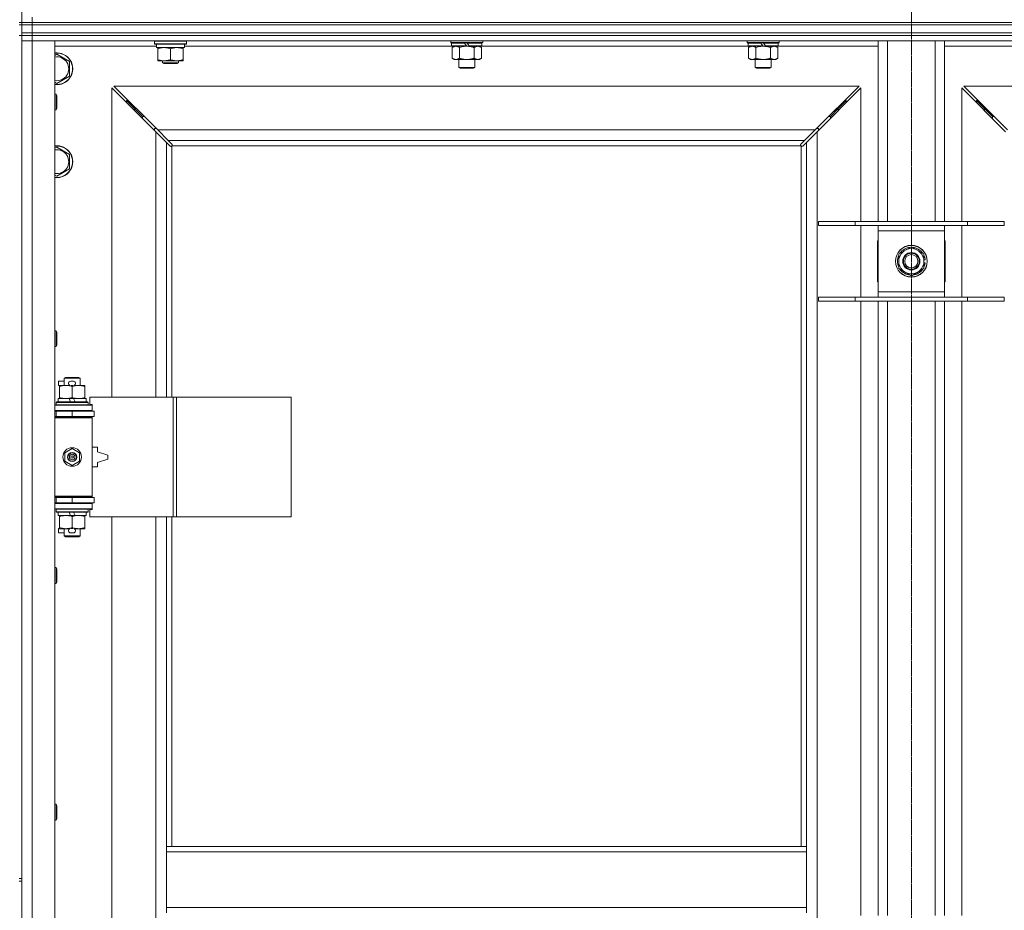
# Model space of a CAD drawing. Units: millimetres. Extents: x 0 to 30568, y -7 to 21000.
# Drawn here: x 7916 to 8658, y 15835 to 16506 of the extents above; entities that cross this region are included whole.
import ezdxf

# ---------------------------------------------------------------- set-up
doc = ezdxf.new("R2010")
doc.units = ezdxf.units.MM
doc.linetypes.add('K5LT_AXLED', pattern=[12, 7.5, -1.5, 1.5, -1.5])
doc.linetypes.add('K5LT_THIN', pattern=[0])
for name, color, linetype, true_color in [('OSI', 2, 'Continuous', 0xffff00), ('R', 1, 'Continuous', 0xff0000), ('WELDING', 7, 'Continuous', 0xffffff)]:
    doc.layers.add(name, color=color, linetype=linetype, true_color=true_color)

msp = doc.modelspace()

# ---------------------------------------------------------------- linework, layer by layer
at = {"layer": 'OSI', "color": 30, "linetype": 'K5LT_AXLED', "lineweight": 18, "true_color": 0xff8000}
for p, q in [((8587.92, 17115.29), (8587.92, 13838.29)), ((8587.92, 17111.29), (8587.92, 13856.29))]:
    msp.add_line(p, q, dxfattribs=at)
at = {"layer": 'R', "color": 7, "linetype": 'K5LT_THIN', "lineweight": 18}
for p, q in [((7917.92, 17004.29), (7917.92, 16504.29)), ((7925.92, 16504.29), (7925.92, 16508.29)), ((7915.92, 16504.29), (7917.92, 16504.29)), ((7915.92, 16502.29), (7917.92, 16502.29)), ((7917.92, 16502.29), (7917.92, 16504.29)), ((7917.92, 16504.29), (7925.92, 16504.29)), ((7925.92, 16504.29), (7917.92, 16504.29)), ((7925.92, 16502.29), (7917.92, 16502.29)), ((7917.92, 16496.29), (7917.92, 16502.29)), ((7917.92, 16502.29), (7925.92, 16502.29)), ((7925.92, 16504.29), (9249.92, 16504.29)), ((7925.92, 16502.29), (7925.92, 16504.29)), ((7925.92, 16504.29), (9249.92, 16504.29)), ((7925.92, 16502.29), (9249.92, 16502.29)), ((7925.92, 16502.29), (9249.92, 16502.29)), ((7925.92, 16496.29), (7925.92, 16502.29)), ((7915.92, 16494.29), (7917.92, 16494.29)), ((7917.92, 16494.29), (7917.92, 16496.29)), ((7917.92, 16496.29), (7925.92, 16496.29)), ((7925.92, 16496.29), (7917.92, 16496.29)), ((7925.92, 16494.29), (7917.92, 16494.29)), ((7917.92, 16494.29), (7925.92, 16494.29)), ((7917.92, 16494.29), (7917.92, 15859.29)), ((7925.92, 16496.29), (9249.92, 16496.29)), ((7925.92, 16494.29), (7925.92, 16496.29)), ((7925.92, 16496.29), (9249.92, 16496.29)), ((7925.92, 16494.29), (9249.92, 16494.29)), ((7925.92, 16494.29), (7925.92, 16490.29)), ((9249.92, 16494.29), (7925.92, 16494.29)), ((7925.92, 16490.29), (7917.92, 16490.29)), ((7917.92, 16490.29), (7925.92, 16490.29)), ((7925.92, 16490.29), (7925.92, 14589.29)), ((7925.92, 16490.29), (7942.92, 16490.29)), ((9249.92, 16490.29), (7925.92, 16490.29)), ((7942.92, 16490.29), (7942.92, 14589.29)), ((8019.42, 16486.29), (7942.92, 16486.29)), ((8017.92, 16489.99), (8018.09, 16490.29)), ((8017.92, 16488.09), (8017.92, 16489.99)), ((8017.92, 16489.99), (8029.92, 16489.99)), ((8017.92, 16488.09), (8018.09, 16487.79)), ((8017.92, 16488.09), (8029.92, 16488.09)), ((8018.09, 16487.79), (8029.92, 16487.79)), ((8019.42, 16485.29), (8019.42, 16487.79)), ((8019.42, 16485.29), (8040.42, 16485.29)), ((8020.42, 16484.44), (8020.42, 16485.29)), ((8020.42, 16476.14), (8020.42, 16484.44)), ((8029.92, 16489.99), (8041.92, 16489.99)), ((8029.92, 16488.09), (8041.92, 16488.09)), ((8029.92, 16487.79), (8041.75, 16487.79)), ((8029.92, 16476.14), (8029.92, 16484.44)), ((8039.42, 16485.29), (8039.42, 16484.44)), ((8039.42, 16476.14), (8039.42, 16484.44)), ((8040.42, 16485.29), (8040.42, 16487.79)), ((8242.02, 16486.29), (8040.42, 16486.29)), ((8041.92, 16489.99), (8041.75, 16490.29)), ((8041.92, 16488.09), (8041.75, 16487.79)), ((8041.92, 16488.09), (8041.92, 16489.99)), ((8241.12, 16489.09), (8241.12, 16490.29)), ((8241.12, 16489.09), (8241.42, 16488.79)), ((8241.12, 16489.09), (8265.12, 16489.09)), ((8241.42, 16488.79), (8264.82, 16488.79)), ((8242.02, 16488.79), (8241.72, 16488.49)), ((8241.72, 16486.59), (8241.72, 16488.49)), ((8241.72, 16488.49), (8251.36, 16488.49)), ((8241.72, 16486.59), (8242.02, 16486.29)), ((8241.72, 16486.59), (8252.88, 16486.59)), ((8242.02, 16486.29), (8253.12, 16486.29)), ((8243.59, 16486.29), (8242.12, 16485.29)), ((8242.12, 16485.29), (8242.12, 16477.29)), ((8247.62, 16485.29), (8247.62, 16477.29)), ((8251.12, 16488.79), (8251.36, 16488.49)), ((8251.36, 16488.49), (8252.88, 16486.59)), ((8252.88, 16486.59), (8253.12, 16486.29)), ((8253.12, 16488.79), (8253.36, 16488.49)), ((8255.12, 16486.29), (8253.12, 16486.29)), ((8253.36, 16488.49), (8254.88, 16486.59)), ((8253.36, 16488.49), (8264.52, 16488.49)), ((8254.88, 16486.59), (8255.12, 16486.29)), ((8254.88, 16486.59), (8264.52, 16486.59)), ((8255.12, 16486.29), (8264.22, 16486.29)), ((8258.62, 16485.29), (8258.62, 16477.29)), ((8262.65, 16486.29), (8264.12, 16485.29)), ((8264.12, 16485.29), (8264.12, 16477.29)), ((8264.22, 16488.79), (8264.52, 16488.49)), ((8264.52, 16486.59), (8264.22, 16486.29)), ((8465.22, 16486.29), (8264.22, 16486.29)), ((8264.52, 16486.59), (8264.52, 16488.49)), ((8265.12, 16489.09), (8264.82, 16488.79)), ((8265.12, 16489.09), (8265.12, 16490.29)), ((8464.32, 16489.09), (8464.32, 16490.29)), ((8464.32, 16489.09), (8464.62, 16488.79)), ((8464.32, 16489.09), (8488.32, 16489.09)), ((8464.62, 16488.79), (8488.02, 16488.79)), ((8465.22, 16488.79), (8464.92, 16488.49)), ((8464.92, 16486.59), (8464.92, 16488.49)), ((8464.92, 16488.49), (8474.56, 16488.49)), ((8464.92, 16486.59), (8465.22, 16486.29)), ((8464.92, 16486.59), (8476.08, 16486.59)), ((8465.22, 16486.29), (8476.32, 16486.29)), ((8466.79, 16486.29), (8465.32, 16485.29)), ((8465.32, 16485.29), (8465.32, 16477.29)), ((8470.82, 16485.29), (8470.82, 16477.29)), ((8474.32, 16488.79), (8474.56, 16488.49)), ((8474.56, 16488.49), (8476.08, 16486.59)), ((8476.08, 16486.59), (8476.32, 16486.29)), ((8476.32, 16488.79), (8476.56, 16488.49)), ((8478.32, 16486.29), (8476.32, 16486.29)), ((8476.56, 16488.49), (8478.08, 16486.59)), ((8476.56, 16488.49), (8487.72, 16488.49)), ((8478.08, 16486.59), (8478.32, 16486.29)), ((8478.08, 16486.59), (8487.72, 16486.59)), ((8478.32, 16486.29), (8487.42, 16486.29)), ((8481.82, 16485.29), (8481.82, 16477.29)), ((8485.85, 16486.29), (8487.32, 16485.29)), ((8487.32, 16485.29), (8487.32, 16477.29)), ((8487.42, 16488.79), (8487.72, 16488.49)), ((8487.72, 16486.59), (8487.42, 16486.29)), ((8562.92, 16486.29), (8487.42, 16486.29)), ((8487.72, 16486.59), (8487.72, 16488.49)), ((8488.32, 16489.09), (8488.02, 16488.79)), ((8488.32, 16489.09), (8488.32, 16490.29)), ((8562.92, 16354.29), (8562.92, 16490.29)), ((8569.92, 16354.29), (8569.92, 16490.29)), ((8605.92, 16354.29), (8605.92, 16490.29)), ((8612.92, 16354.29), (8612.92, 16490.29)), ((8688.42, 16486.29), (8612.92, 16486.29)), ((7942.92, 16479.39), (7944.42, 16480.26)), ((7944.42, 16480.26), (7953.92, 16474.77)), ((8020.42, 16475.29), (8020.42, 16476.14)), ((8039.42, 16476.14), (8039.42, 16475.29)), ((8243.59, 16476.29), (8242.12, 16477.29)), ((8244.87, 16476.29), (8243.59, 16476.29)), ((8253.12, 16476.29), (8244.87, 16476.29)), ((8247.12, 16470.36), (8247.12, 16476.29)), ((8261.37, 16476.29), (8253.12, 16476.29)), ((8259.12, 16470.36), (8259.12, 16476.29)), ((8262.65, 16476.29), (8261.37, 16476.29)), ((8262.65, 16476.29), (8264.12, 16477.29)), ((8466.79, 16476.29), (8465.32, 16477.29)), ((8468.07, 16476.29), (8466.79, 16476.29)), ((8476.32, 16476.29), (8468.07, 16476.29)), ((8470.32, 16470.36), (8470.32, 16476.29)), ((8484.57, 16476.29), (8476.32, 16476.29)), ((8482.32, 16470.36), (8482.32, 16476.29)), ((8485.85, 16476.29), (8484.57, 16476.29)), ((8485.85, 16476.29), (8487.32, 16477.29)), ((7953.92, 16474.77), (7953.92, 16463.8)), ((8025.17, 16475.29), (8020.42, 16475.29)), ((8023.92, 16475.29), (8023.92, 16473.86)), ((8035.92, 16473.86), (8023.92, 16473.86)), ((8023.92, 16473.86), (8024.92, 16473.29)), ((8034.92, 16473.29), (8024.92, 16473.29)), ((8034.67, 16475.29), (8025.17, 16475.29)), ((8039.42, 16475.29), (8034.67, 16475.29)), ((8035.92, 16473.86), (8034.92, 16473.29)), ((8035.92, 16475.29), (8035.92, 16473.86)), ((8247.12, 16470.36), (8259.12, 16470.36)), ((8248.12, 16469.79), (8247.12, 16470.36)), ((8248.12, 16469.79), (8258.12, 16469.79)), ((8258.12, 16469.79), (8259.12, 16470.36)), ((8470.32, 16470.36), (8482.32, 16470.36)), ((8471.32, 16469.79), (8470.32, 16470.36)), ((8471.32, 16469.79), (8481.32, 16469.79)), ((8481.32, 16469.79), (8482.32, 16470.36)), ((7953.92, 16463.8), (7944.42, 16458.32)), ((7944.42, 16458.32), (7942.92, 16459.18)), ((8018.92, 16421.87), (7985.92, 16454.87)), ((7985.92, 16454.87), (7985.92, 16221.79)), ((8548.51, 16456.29), (7987.34, 16456.29)), ((7987.34, 16456.29), (8020.34, 16423.29)), ((8515.51, 16423.29), (8548.51, 16456.29)), ((8549.92, 16454.87), (8516.92, 16421.87)), ((8549.92, 16354.29), (8549.92, 16454.87)), ((8658.92, 16421.87), (8625.92, 16454.87)), ((8625.92, 16454.87), (8625.92, 16354.29)), ((9188.51, 16456.29), (8627.34, 16456.29)), ((8627.34, 16456.29), (8660.34, 16423.29)), ((7942.92, 16450.29), (7943.84, 16450.29)), ((7943.84, 16450.29), (7944.42, 16449.29)), ((7943.84, 16450.29), (7943.84, 16438.29)), ((7944.42, 16449.29), (7944.42, 16439.29)), ((7943.84, 16438.29), (7944.42, 16439.29)), ((8002.92, 16439.29), (7996.92, 16445.29)), ((8002.92, 16439.29), (7996.92, 16445.29)), ((7996.92, 16445.29), (7996.92, 16443.87)), ((7998.34, 16445.29), (7996.92, 16445.29)), ((8008.92, 16433.29), (8002.92, 16439.29)), ((8008.92, 16433.29), (8002.92, 16439.29)), ((8002.92, 16439.29), (8002.92, 16437.87)), ((8004.34, 16439.29), (8002.92, 16439.29)), ((8526.92, 16433.29), (8532.92, 16439.29)), ((8526.92, 16433.29), (8532.92, 16439.29)), ((8532.92, 16439.29), (8531.51, 16439.29)), ((8532.92, 16439.29), (8538.92, 16445.29)), ((8532.92, 16439.29), (8538.92, 16445.29)), ((8532.92, 16437.87), (8532.92, 16439.29)), ((8538.92, 16445.29), (8537.51, 16445.29)), ((8538.92, 16443.87), (8538.92, 16445.29)), ((8642.92, 16439.29), (8636.92, 16445.29)), ((8642.92, 16439.29), (8636.92, 16445.29)), ((8636.92, 16445.29), (8638.34, 16445.29)), ((8636.92, 16443.87), (8636.92, 16445.29)), ((8648.92, 16433.29), (8642.92, 16439.29)), ((8648.92, 16433.29), (8642.92, 16439.29)), ((8642.92, 16439.29), (8644.34, 16439.29)), ((8642.92, 16437.87), (8642.92, 16439.29)), ((7942.92, 16438.29), (7943.84, 16438.29)), ((8008.92, 16433.29), (8008.92, 16431.87)), ((8010.34, 16433.29), (8008.92, 16433.29)), ((8526.92, 16433.29), (8525.51, 16433.29)), ((8526.92, 16431.87), (8526.92, 16433.29)), ((8648.92, 16433.29), (8650.34, 16433.29)), ((8648.92, 16431.87), (8648.92, 16433.29)), ((8017.92, 16424.29), (8017.92, 16422.87)), ((8019.34, 16424.29), (8017.92, 16424.29)), ((8517.92, 16424.29), (8516.51, 16424.29)), ((8517.92, 16422.87), (8517.92, 16424.29)), ((8026.92, 16413.87), (8018.92, 16421.87)), ((8018.92, 16221.79), (8018.92, 16421.87)), ((8020.34, 16423.29), (8515.51, 16423.29)), ((8020.34, 16423.29), (8028.34, 16415.29)), ((8507.51, 16415.29), (8515.51, 16423.29)), ((8516.92, 16421.87), (8508.92, 16413.87)), ((8516.92, 16421.87), (8516.92, 14657.7)), ((7942.92, 16409.39), (7944.42, 16410.26)), ((7944.42, 16410.26), (7953.92, 16404.77)), ((8029.68, 16411.12), (8026.92, 16413.87)), ((8026.92, 16413.87), (8026.92, 16221.79)), ((8507.51, 16415.29), (8028.34, 16415.29)), ((8028.34, 16415.29), (8031.09, 16412.53)), ((8030.1, 16410.89), (8030.33, 16410.89)), ((8030.22, 16410.88), (8030.22, 16410.88)), ((8030.92, 16411.03), (8030.92, 16221.79)), ((8504.66, 16411.29), (8031.18, 16411.29)), ((8031.32, 16412.1), (8031.32, 16411.88)), ((8504.51, 16411.99), (8504.51, 16411.99)), ((8504.52, 16412.1), (8504.52, 16411.88)), ((8504.75, 16412.53), (8507.51, 16415.29)), ((8504.92, 15883.29), (8504.92, 16411.03)), ((8505.74, 16410.89), (8505.51, 16410.89)), ((8508.92, 16413.87), (8506.17, 16411.12)), ((8508.92, 15883.29), (8508.92, 16413.87)), ((7953.92, 16404.77), (7953.92, 16393.8)), ((7944.42, 16388.32), (7942.92, 16389.18)), ((7953.92, 16393.8), (7944.42, 16388.32)), ((8517.92, 16354.29), (8545.61, 16354.29)), ((8517.92, 16351.29), (8517.92, 16354.29)), ((8517.92, 16351.29), (8545.61, 16351.29)), ((8545.61, 16354.29), (8630.23, 16354.29)), ((8545.61, 16351.29), (8545.61, 16354.29)), ((8545.61, 16351.29), (8630.23, 16351.29)), ((8549.92, 16297.29), (8549.92, 16351.29)), ((8562.92, 16347.29), (8562.92, 16351.29)), ((8612.92, 16351.29), (8612.92, 16347.29)), ((8625.92, 16351.29), (8625.92, 16297.29)), ((8630.23, 16354.29), (8657.92, 16354.29)), ((8630.23, 16351.29), (8630.23, 16354.29)), ((8630.23, 16351.29), (8657.92, 16351.29)), ((8657.92, 16351.29), (8657.92, 16354.29)), ((8562.92, 16301.29), (8562.92, 16347.29)), ((8612.92, 16347.29), (8562.92, 16347.29)), ((8612.92, 16347.29), (8612.92, 16301.29)), ((8562.92, 16339.79), (8562.42, 16339.79)), ((8562.42, 16339.79), (8562.42, 16308.79)), ((8578.42, 16329.77), (8587.92, 16335.26)), ((8587.92, 16335.26), (8597.42, 16329.77)), ((8613.42, 16339.79), (8612.92, 16339.79)), ((8613.42, 16308.79), (8613.42, 16339.79)), ((8578.42, 16324.29), (8578.42, 16329.77)), ((8597.42, 16329.77), (8597.42, 16324.29)), ((8578.42, 16318.8), (8578.42, 16324.29)), ((8598.37, 16325.3), (8597.42, 16325.3)), ((8597.42, 16324.29), (8597.42, 16318.8)), ((8597.42, 16323.16), (8598.36, 16323.16)), ((8597.42, 16321.99), (8598.17, 16321.99)), ((8587.92, 16313.32), (8578.42, 16318.8)), ((8597.42, 16318.8), (8587.92, 16313.32)), ((8562.42, 16308.79), (8562.92, 16308.79)), ((8612.92, 16308.79), (8613.42, 16308.79)), ((8562.92, 16297.29), (8562.92, 16301.29)), ((8562.92, 16301.29), (8612.92, 16301.29)), ((8612.92, 16301.29), (8612.92, 16297.29)), ((8517.92, 16297.29), (8545.61, 16297.29)), ((8517.92, 16294.29), (8517.92, 16297.29)), ((8517.92, 16294.29), (8545.61, 16294.29)), ((8545.61, 16297.29), (8630.23, 16297.29)), ((8545.61, 16294.29), (8545.61, 16297.29)), ((8545.61, 16294.29), (8630.23, 16294.29)), ((8549.92, 15831.29), (8549.92, 16294.29)), ((8562.92, 15831.29), (8562.92, 16294.29)), ((8569.92, 15831.29), (8569.92, 16294.29)), ((8605.92, 15831.29), (8605.92, 16294.29)), ((8612.92, 15831.29), (8612.92, 16294.29)), ((8625.92, 16294.29), (8625.92, 15831.29)), ((8630.23, 16297.29), (8657.92, 16297.29)), ((8630.23, 16294.29), (8630.23, 16297.29)), ((8630.23, 16294.29), (8657.92, 16294.29)), ((8657.92, 16294.29), (8657.92, 16297.29)), ((7942.92, 16271.95), (7943.84, 16271.95)), ((7943.84, 16271.95), (7944.42, 16270.95)), ((7943.84, 16271.95), (7943.84, 16259.95)), ((7944.42, 16270.95), (7944.42, 16260.95)), ((7942.92, 16259.95), (7943.84, 16259.95)), ((7943.84, 16259.95), (7944.42, 16260.95)), ((7945.72, 16230.69), (7945.72, 16233.89)), ((7949.92, 16233.89), (7945.72, 16233.89)), ((7949.92, 16236.21), (7950.92, 16236.79)), ((7949.92, 16236.21), (7961.92, 16236.21)), ((7949.92, 16230.79), (7949.92, 16236.21)), ((7950.92, 16236.79), (7960.92, 16236.79)), ((7956.82, 16233.89), (7954.82, 16233.89)), ((7961.92, 16236.21), (7960.92, 16236.79)), ((7961.92, 16230.79), (7961.92, 16236.21)), ((7946.42, 16230.69), (7945.72, 16230.69)), ((7946.42, 16229.94), (7946.42, 16230.79)), ((7946.42, 16230.79), (7954.26, 16230.79)), ((7946.42, 16221.64), (7946.42, 16229.94)), ((7956.77, 16230.69), (7954.87, 16230.69)), ((7955.92, 16221.64), (7955.92, 16229.94)), ((7957.38, 16230.79), (7960.67, 16230.79)), ((7960.67, 16230.79), (7965.42, 16230.79)), ((7965.42, 16230.79), (7965.42, 16229.94)), ((7965.42, 16221.64), (7965.42, 16229.94)), ((7943.92, 16217.99), (7944.09, 16218.29)), ((7943.92, 16216.09), (7943.92, 16217.99)), ((7943.92, 16217.99), (7967.92, 16217.99)), ((7944.09, 16218.29), (7967.75, 16218.29)), ((7945.42, 16218.29), (7945.42, 16220.79)), ((7945.42, 16220.79), (7953.62, 16220.79)), ((7946.42, 16220.79), (7946.42, 16221.64)), ((7956.93, 16220.79), (7953.62, 16220.79)), ((7953.62, 16220.79), (7954.79, 16218.29)), ((7956.93, 16220.79), (7958.1, 16218.29)), ((7956.93, 16220.79), (7966.42, 16220.79)), ((7965.42, 16221.64), (7965.42, 16220.79)), ((7966.42, 16218.29), (7966.42, 16220.79)), ((7967.92, 16217.99), (7967.75, 16218.29)), ((7967.92, 16216.09), (7967.92, 16217.99)), ((8032.09, 16221.79), (7969.22, 16221.79)), ((7969.22, 16221.79), (7969.22, 16216.29)), ((8034.48, 16221.79), (8032.09, 16221.79)), ((8032.09, 16221.79), (8032.09, 16131.79)), ((8034.48, 16221.79), (8034.48, 16131.79)), ((8120.84, 16221.79), (8034.48, 16221.79)), ((8120.84, 16221.79), (8120.84, 16131.79)), ((7942.92, 16215.79), (7970.92, 16215.79)), ((7942.92, 16211.79), (7970.92, 16211.79)), ((7942.92, 16211.29), (7943.92, 16211.29)), ((7943.92, 16216.09), (7944.09, 16215.79)), ((7943.92, 16216.09), (7967.92, 16216.09)), ((7943.92, 16211.29), (7955.92, 16211.29)), ((7943.92, 16207.29), (7943.92, 16211.29)), ((7949.92, 16211.29), (7949.92, 16211.79)), ((7955.92, 16207.29), (7955.92, 16211.29)), ((7955.92, 16211.29), (7972.42, 16211.29)), ((7961.92, 16211.29), (7961.92, 16211.79)), ((7967.92, 16216.09), (7967.75, 16215.79)), ((7969.22, 16216.29), (7970.92, 16216.29)), ((7970.92, 16216.29), (7970.92, 16215.79)), ((7970.92, 16211.79), (7970.92, 16215.79)), ((7970.92, 16211.79), (7970.92, 16211.29)), ((7972.42, 16207.29), (7972.42, 16211.29)), ((7942.92, 16207.29), (7943.92, 16207.29)), ((7942.92, 16206.79), (7970.42, 16206.79)), ((7942.92, 16206.29), (7970.92, 16206.29)), ((7943.92, 16207.29), (7955.92, 16207.29)), ((7949.92, 16206.79), (7949.92, 16207.29)), ((7955.92, 16207.29), (7972.42, 16207.29)), ((7961.92, 16206.79), (7961.92, 16207.29)), ((7970.92, 16206.29), (7970.42, 16206.79)), ((7970.92, 16207.29), (7970.92, 16206.29)), ((7970.92, 16147.29), (7970.92, 16206.29)), ((7950.42, 16179.96), (7955.92, 16183.14)), ((7950.42, 16173.61), (7950.42, 16179.96)), ((7955.92, 16183.14), (7961.42, 16179.96)), ((7961.42, 16179.96), (7961.42, 16173.61)), ((7974.92, 16184.29), (7970.92, 16184.29)), ((7974.92, 16180.79), (7974.92, 16184.29)), ((7982.92, 16178.29), (7974.92, 16180.79)), ((7955.92, 16170.44), (7950.42, 16173.61)), ((7961.42, 16173.61), (7955.92, 16170.44)), ((7974.92, 16172.79), (7982.92, 16175.29)), ((7974.92, 16169.29), (7974.92, 16172.79)), ((7982.92, 16175.29), (7982.92, 16178.29)), ((7970.92, 16169.29), (7974.92, 16169.29)), ((7942.92, 16147.29), (7970.92, 16147.29)), ((7942.92, 16146.79), (7970.42, 16146.79)), ((7943.92, 16146.29), (7942.92, 16146.29)), ((7943.92, 16146.29), (7943.92, 16142.29)), ((7955.92, 16146.29), (7943.92, 16146.29)), ((7949.92, 16146.29), (7949.92, 16146.79)), ((7955.92, 16146.29), (7955.92, 16142.29)), ((7972.42, 16146.29), (7955.92, 16146.29)), ((7961.92, 16146.29), (7961.92, 16146.79)), ((7970.92, 16147.29), (7970.42, 16146.79)), ((7970.92, 16147.29), (7970.92, 16146.29)), ((7972.42, 16146.29), (7972.42, 16142.29)), ((7943.92, 16142.29), (7942.92, 16142.29)), ((7970.92, 16141.79), (7942.92, 16141.79)), ((7970.92, 16137.79), (7942.92, 16137.79)), ((7955.92, 16142.29), (7943.92, 16142.29)), ((7943.92, 16137.49), (7944.09, 16137.79)), ((7943.92, 16135.59), (7943.92, 16137.49)), ((7943.92, 16137.49), (7967.92, 16137.49)), ((7943.92, 16135.59), (7944.09, 16135.29)), ((7943.92, 16135.59), (7967.92, 16135.59)), ((7944.09, 16135.29), (7967.75, 16135.29)), ((7945.42, 16132.79), (7945.42, 16135.29)), ((7949.92, 16141.79), (7949.92, 16142.29)), ((7953.62, 16135.29), (7954.79, 16132.79)), ((7972.42, 16142.29), (7955.92, 16142.29)), ((7956.93, 16135.29), (7958.1, 16132.79)), ((7961.92, 16141.79), (7961.92, 16142.29)), ((7966.42, 16132.79), (7966.42, 16135.29)), ((7967.92, 16137.49), (7967.75, 16137.79)), ((7967.92, 16135.59), (7967.75, 16135.29)), ((7967.92, 16135.59), (7967.92, 16137.49)), ((7970.92, 16137.29), (7969.22, 16137.29)), ((7969.22, 16137.29), (7969.22, 16131.79)), ((7970.92, 16142.29), (7970.92, 16141.79)), ((7970.92, 16141.79), (7970.92, 16137.79)), ((7970.92, 16137.79), (7970.92, 16137.29)), ((7945.42, 16132.79), (7954.79, 16132.79)), ((7946.42, 16131.94), (7946.42, 16132.79)), ((7946.42, 16123.64), (7946.42, 16131.94)), ((7954.79, 16132.79), (7958.1, 16132.79)), ((7955.92, 16123.64), (7955.92, 16131.94)), ((7958.1, 16132.79), (7966.42, 16132.79)), ((7965.42, 16132.79), (7965.42, 16131.94)), ((7965.42, 16123.64), (7965.42, 16131.94)), ((8032.09, 16131.79), (7969.22, 16131.79)), ((7985.92, 16131.79), (7985.92, 15584.79)), ((8018.92, 15584.79), (8018.92, 16131.79)), ((8026.92, 16131.79), (8026.92, 15883.29)), ((8030.92, 16131.79), (8030.92, 15883.29)), ((8034.48, 16131.79), (8032.09, 16131.79)), ((8120.84, 16131.79), (8034.48, 16131.79)), ((7945.72, 16119.69), (7945.72, 16122.89)), ((7946.42, 16122.89), (7945.72, 16122.89)), ((7946.42, 16122.79), (7946.42, 16123.64)), ((7951.17, 16122.79), (7946.42, 16122.79)), ((7949.92, 16117.36), (7949.92, 16122.79)), ((7954.26, 16122.79), (7951.17, 16122.79)), ((7956.77, 16122.89), (7954.87, 16122.89)), ((7960.67, 16122.79), (7957.38, 16122.79)), ((7965.42, 16122.79), (7960.67, 16122.79)), ((7961.92, 16117.36), (7961.92, 16122.79)), ((7965.42, 16123.64), (7965.42, 16122.79)), ((7949.92, 16119.69), (7945.72, 16119.69)), ((7949.92, 16117.36), (7950.92, 16116.79)), ((7949.92, 16117.36), (7961.92, 16117.36)), ((7950.92, 16116.79), (7960.92, 16116.79)), ((7956.82, 16119.69), (7954.82, 16119.69)), ((7961.92, 16117.36), (7960.92, 16116.79)), ((7942.92, 16093.62), (7943.84, 16093.62)), ((7943.84, 16093.62), (7944.42, 16092.62)), ((7943.84, 16093.62), (7943.84, 16081.62)), ((7944.42, 16092.62), (7944.42, 16082.62)), ((7942.92, 16081.62), (7943.84, 16081.62)), ((7943.84, 16081.62), (7944.42, 16082.62)), ((7942.92, 15915.29), (7943.84, 15915.29)), ((7943.84, 15915.29), (7944.42, 15914.29)), ((7943.84, 15915.29), (7943.84, 15903.29)), ((7944.42, 15914.29), (7944.42, 15904.29)), ((7942.92, 15903.29), (7943.84, 15903.29)), ((7943.84, 15903.29), (7944.42, 15904.29)), ((8026.92, 15879.29), (8026.92, 15883.29)), ((8508.92, 15883.29), (8026.92, 15883.29)), ((8508.92, 15879.29), (8508.92, 15883.29)), ((8026.92, 15837.29), (8026.92, 15879.29)), ((8508.92, 15879.29), (8026.92, 15879.29)), ((8508.92, 15837.29), (8508.92, 15879.29)), ((7915.92, 15859.29), (7917.92, 15859.29)), ((7915.92, 15857.29), (7917.92, 15857.29)), ((7917.92, 15857.29), (7917.92, 15859.29)), ((7917.92, 15857.29), (7917.92, 15222.29)), ((8508.92, 15837.29), (8026.92, 15837.29)), ((8026.92, 15833.29), (8026.92, 15837.29)), ((8508.92, 15833.29), (8508.92, 15837.29))]:
    msp.add_line(p, q, dxfattribs=at)
for centre, radius in [((8587.92, 16324.29), 12), ((8587.92, 16324.29), 11.83), ((8587.92, 16324.29), 6.5), ((8587.92, 16324.29), 6), ((8587.92, 16324.29), 5), ((7955.92, 16176.79), 7), ((7955.92, 16176.79), 3.49), ((7955.92, 16176.79), 3.49), ((7955.92, 16176.79), 3.25), ((7955.92, 16176.79), 3.19), ((7955.92, 16176.79), 3.19), ((7955.92, 16176.79), 2.1), ((7955.92, 16176.79), 0.9)]:
    msp.add_circle(centre, radius, dxfattribs=at)
for centre, radius, start, end in [((7944.42, 16469.29), 12, 262.81924, 97.18076), ((7944.42, 16469.29), 11.83, 262.71351, 97.28649), ((7944.42, 16469.29), 8.97, 260.37625, 99.62375), ((7944.42, 16399.29), 12, 262.81924, 97.18076), ((7944.42, 16399.29), 11.83, 262.71351, 97.28649), ((8030.36, 16411.85), 1, 304.4499, 325.5501), ((8505.49, 16411.85), 1, 214.4499, 235.5501), ((7944.42, 16399.29), 8.97, 260.37625, 99.62375), ((8587.92, 16324.29), 10.5, 154.79123, 205.20877), ((8587.92, 16324.29), 9.5, 0, 180), ((8587.92, 16324.29), 10.5, 94.79123, 145.20877), ((8587.92, 16324.29), 10.5, 34.79123, 85.20877), ((8587.92, 16324.29), 10.5, 5.53239, 25.20877), ((8587.92, 16324.29), 9.5, 180, 0), ((8587.92, 16324.29), 10.5, 334.79123, 347.35895), ((8587.92, 16324.29), 10.5, 347.35895, 353.81052), ((8587.92, 16324.29), 10.5, 214.79123, 265.20877), ((8587.92, 16324.29), 10.5, 274.79123, 325.20877), ((7954.82, 16232.29), 1.6, 90, 249.63587), ((7956.82, 16232.29), 1.6, 290.36413, 90), ((7943.92, 16203.29), 4, 61.04498, 90), ((7943.92, 16150.29), 4, 270, 298.95502), ((7954.82, 16121.29), 1.6, 110.36413, 270), ((7956.82, 16121.29), 1.6, 270, 69.63587)]:
    msp.add_arc(centre, radius, start, end, dxfattribs=at)
at = {"layer": 'WELDING', "color": 7, "linetype": 'K5LT_THIN', "lineweight": 18}
for p, q in [((8247.62, 16485.29), (8249.42, 16485.82)), ((8249.42, 16485.82), (8251.25, 16486.16)), ((8251.25, 16486.16), (8253.12, 16486.29)), ((8470.82, 16485.29), (8472.62, 16485.82)), ((8472.62, 16485.82), (8474.45, 16486.16)), ((8474.45, 16486.16), (8476.32, 16486.29)), ((8029.84, 16410.99), (8029.68, 16411.12)), ((8030.03, 16410.91), (8029.84, 16410.99)), ((8030.22, 16410.88), (8030.03, 16410.91)), ((8030.33, 16410.89), (8030.22, 16410.88)), ((8030.38, 16410.87), (8030.57, 16410.91)), ((8030.52, 16410.85), (8030.66, 16410.87)), ((8030.57, 16410.91), (8030.75, 16410.96)), ((8030.66, 16410.87), (8030.8, 16410.93)), ((8030.75, 16410.96), (8030.92, 16411.03)), ((8030.8, 16410.93), (8030.92, 16411.03)), ((8031.09, 16412.53), (8031.22, 16412.37)), ((8031.18, 16411.29), (8031.25, 16411.46)), ((8031.18, 16411.29), (8031.28, 16411.41)), ((8031.22, 16412.37), (8031.3, 16412.18)), ((8031.25, 16411.46), (8031.3, 16411.64)), ((8031.28, 16411.41), (8031.34, 16411.55)), ((8031.3, 16412.18), (8031.33, 16411.99)), ((8031.3, 16411.64), (8031.34, 16411.83)), ((8031.34, 16411.55), (8031.36, 16411.69)), ((8504.49, 16411.69), (8504.51, 16411.55)), ((8504.5, 16411.83), (8504.54, 16411.64)), ((8504.51, 16411.99), (8504.54, 16412.18)), ((8504.52, 16411.88), (8504.51, 16411.99)), ((8504.51, 16411.55), (8504.57, 16411.41)), ((8504.54, 16412.18), (8504.62, 16412.37)), ((8504.54, 16411.64), (8504.59, 16411.46)), ((8504.57, 16411.41), (8504.66, 16411.29)), ((8504.59, 16411.46), (8504.66, 16411.29)), ((8504.62, 16412.37), (8504.75, 16412.53)), ((8504.92, 16411.03), (8505.09, 16410.96)), ((8504.92, 16411.03), (8505.05, 16410.93)), ((8505.05, 16410.93), (8505.18, 16410.87)), ((8505.09, 16410.96), (8505.27, 16410.91)), ((8505.18, 16410.87), (8505.32, 16410.85)), ((8505.27, 16410.91), (8505.46, 16410.87)), ((8505.82, 16410.91), (8505.62, 16410.88)), ((8506, 16410.99), (8505.82, 16410.91)), ((8506.17, 16411.12), (8506, 16410.99))]:
    msp.add_line(p, q, dxfattribs=at)
for centre, radius, start, end in [((8030.52, 16411.37), 0.513, 248.91014, 269.96266), ((8030.63, 16411.99), 0.697, 350.503, 0), ((8030.84, 16411.69), 0.513, 0.05465, 21.07262), ((8505, 16411.69), 0.513, 158.91014, 179.96266), ((8505.32, 16411.37), 0.513, 270.05465, 291.07262), ((8505.62, 16411.58), 0.697, 260.503, 269.99998)]:
    msp.add_arc(centre, radius, start, end, dxfattribs=at)
for points, knots in [([(8029.92, 16484.44), (8029.36, 16484.63), (8028.55, 16484.86), (8027.55, 16485.07), (8026.95, 16485.16), (8026.43, 16485.23), (8025.84, 16485.27), (8025.22, 16485.29), (8024.61, 16485.28), (8024.16, 16485.25), (8023.66, 16485.2), (8023.02, 16485.11), (8021.88, 16484.89), (8021, 16484.63), (8020.42, 16484.44)], [0, 0, 0, 0, 2.72415, 3.912285, 4.716446, 5.530362, 6.353984, 7.500189, 8.40607, 9.211142, 9.605533, 10.761675, 12.184093, 15, 15, 15, 15]), ([(8039.42, 16484.44), (8038.86, 16484.63), (8038.05, 16484.86), (8037.05, 16485.07), (8036.45, 16485.16), (8035.93, 16485.23), (8035.34, 16485.27), (8034.72, 16485.29), (8034.11, 16485.28), (8033.66, 16485.25), (8033.16, 16485.2), (8032.52, 16485.11), (8031.38, 16484.89), (8030.5, 16484.63), (8029.92, 16484.44)], [0, 0, 0, 0, 2.72415, 3.912285, 4.716446, 5.530362, 6.353984, 7.500189, 8.40607, 9.211142, 9.605533, 10.761675, 12.184093, 15, 15, 15, 15]), ([(8242.12, 16485.29), (8242.3, 16485.41), (8242.59, 16485.59), (8243.05, 16485.84), (8243.47, 16486.02), (8243.93, 16486.17), (8244.32, 16486.25), (8244.64, 16486.28), (8244.81, 16486.29), (8244.87, 16486.29)], [0, 0, 0, 0, 2.066603, 3.173746, 5.147824, 6.604769, 8.158967, 9.382212, 10, 10, 10, 10]), ([(8244.87, 16486.29), (8245, 16486.29), (8245.25, 16486.27), (8245.65, 16486.21), (8246.08, 16486.09), (8246.51, 16485.92), (8247.03, 16485.67), (8247.38, 16485.45), (8247.62, 16485.29)], [0, 0, 0, 0, 1.223859, 2.39982, 3.845706, 5.448847, 6.557806, 9, 9, 9, 9]), ([(8253.12, 16486.29), (8253.37, 16486.29), (8253.88, 16486.27), (8254.59, 16486.22), (8255.25, 16486.13), (8256.11, 16485.99), (8257, 16485.78), (8257.92, 16485.52), (8258.39, 16485.37), (8258.62, 16485.29)], [0, 0, 0, 0, 3.52154, 7.04308, 9.904366, 12.765651, 19.140348, 22.570174, 26, 26, 26, 26]), ([(8258.62, 16485.29), (8258.8, 16485.41), (8259.09, 16485.59), (8259.55, 16485.84), (8259.97, 16486.02), (8260.43, 16486.17), (8260.82, 16486.25), (8261.14, 16486.28), (8261.31, 16486.29), (8261.37, 16486.29)], [0, 0, 0, 0, 2.066603, 3.173746, 5.147824, 6.604769, 8.158967, 9.382212, 10, 10, 10, 10]), ([(8261.37, 16486.29), (8261.5, 16486.29), (8261.75, 16486.27), (8262.15, 16486.21), (8262.58, 16486.09), (8263.01, 16485.92), (8263.53, 16485.67), (8263.88, 16485.45), (8264.12, 16485.29)], [0, 0, 0, 0, 1.223859, 2.39982, 3.845706, 5.448847, 6.557806, 9, 9, 9, 9]), ([(8465.32, 16485.29), (8465.5, 16485.41), (8465.79, 16485.59), (8466.25, 16485.84), (8466.67, 16486.02), (8467.13, 16486.17), (8467.52, 16486.25), (8467.84, 16486.28), (8468.01, 16486.29), (8468.07, 16486.29)], [0, 0, 0, 0, 2.066603, 3.173746, 5.147824, 6.604769, 8.158967, 9.382212, 10, 10, 10, 10]), ([(8468.07, 16486.29), (8468.2, 16486.29), (8468.45, 16486.27), (8468.85, 16486.21), (8469.28, 16486.09), (8469.71, 16485.92), (8470.23, 16485.67), (8470.58, 16485.45), (8470.82, 16485.29)], [0, 0, 0, 0, 1.223859, 2.39982, 3.845706, 5.448847, 6.557806, 9, 9, 9, 9]), ([(8476.32, 16486.29), (8476.57, 16486.29), (8477.08, 16486.27), (8477.79, 16486.22), (8478.45, 16486.13), (8479.31, 16485.99), (8480.2, 16485.78), (8481.12, 16485.52), (8481.59, 16485.37), (8481.82, 16485.29)], [0, 0, 0, 0, 3.52154, 7.04308, 9.904366, 12.765651, 19.140348, 22.570174, 26, 26, 26, 26]), ([(8481.82, 16485.29), (8482, 16485.41), (8482.29, 16485.59), (8482.75, 16485.84), (8483.17, 16486.02), (8483.63, 16486.17), (8484.02, 16486.25), (8484.34, 16486.28), (8484.51, 16486.29), (8484.57, 16486.29)], [0, 0, 0, 0, 2.066603, 3.173746, 5.147824, 6.604769, 8.158967, 9.382212, 10, 10, 10, 10]), ([(8484.57, 16486.29), (8484.7, 16486.29), (8484.95, 16486.27), (8485.35, 16486.21), (8485.78, 16486.09), (8486.21, 16485.92), (8486.73, 16485.67), (8487.08, 16485.45), (8487.32, 16485.29)], [0, 0, 0, 0, 1.223859, 2.39982, 3.845706, 5.448847, 6.557806, 9, 9, 9, 9]), ([(8020.42, 16476.14), (8020.92, 16475.97), (8021.68, 16475.75), (8022.65, 16475.53), (8023.31, 16475.42), (8023.93, 16475.34), (8024.55, 16475.3), (8024.97, 16475.29), (8025.17, 16475.29)], [0, 0, 0, 0, 2.905563, 4.375924, 5.511195, 6.679161, 7.850161, 9, 9, 9, 9]), ([(8025.17, 16475.29), (8025.39, 16475.29), (8025.82, 16475.3), (8026.46, 16475.35), (8027.09, 16475.43), (8027.9, 16475.57), (8028.84, 16475.79), (8029.57, 16476.02), (8029.92, 16476.14)], [0, 0, 0, 0, 1.192024, 2.404251, 3.60809, 4.765234, 6.955738, 9, 9, 9, 9]), ([(8029.92, 16476.14), (8030.42, 16475.97), (8031.18, 16475.75), (8032.15, 16475.53), (8032.81, 16475.42), (8033.43, 16475.34), (8034.05, 16475.3), (8034.47, 16475.29), (8034.67, 16475.29)], [0, 0, 0, 0, 2.905563, 4.375924, 5.511195, 6.679161, 7.850161, 9, 9, 9, 9]), ([(8034.67, 16475.29), (8034.89, 16475.29), (8035.32, 16475.3), (8035.96, 16475.35), (8036.59, 16475.43), (8037.4, 16475.57), (8038.34, 16475.79), (8039.07, 16476.02), (8039.42, 16476.14)], [0, 0, 0, 0, 1.192024, 2.404251, 3.60809, 4.765234, 6.955738, 9, 9, 9, 9]), ([(8244.87, 16476.29), (8244.74, 16476.29), (8244.49, 16476.3), (8244.1, 16476.37), (8243.66, 16476.48), (8243.24, 16476.65), (8242.71, 16476.91), (8242.36, 16477.12), (8242.12, 16477.29)], [0, 0, 0, 0, 1.223859, 2.39982, 3.845706, 5.448847, 6.557806, 9, 9, 9, 9]), ([(8247.62, 16477.29), (8247.44, 16477.16), (8247.15, 16476.99), (8246.69, 16476.74), (8246.27, 16476.55), (8245.81, 16476.4), (8245.42, 16476.32), (8245.1, 16476.29), (8244.93, 16476.29), (8244.87, 16476.29)], [0, 0, 0, 0, 2.066603, 3.173746, 5.147824, 6.604769, 8.158967, 9.382212, 10, 10, 10, 10]), ([(8253.12, 16476.29), (8252.87, 16476.29), (8252.36, 16476.3), (8251.65, 16476.36), (8250.99, 16476.44), (8250.13, 16476.59), (8249.24, 16476.79), (8248.32, 16477.06), (8247.85, 16477.21), (8247.62, 16477.29)], [0, 0, 0, 0, 3.52154, 7.04308, 9.904366, 12.765651, 19.140348, 22.570174, 26, 26, 26, 26]), ([(8258.62, 16477.29), (8258.54, 16477.26), (8258.33, 16477.19), (8257.87, 16477.04), (8257.11, 16476.82), (8256.24, 16476.62), (8255.39, 16476.46), (8254.68, 16476.37), (8253.92, 16476.3), (8253.39, 16476.29), (8253.12, 16476.29)], [0, 0, 0, 0, 1.170005, 3.120015, 6.630031, 12.279253, 15.436318, 18.593383, 22.296691, 26, 26, 26, 26]), ([(8261.37, 16476.29), (8261.24, 16476.29), (8260.99, 16476.3), (8260.6, 16476.37), (8260.16, 16476.48), (8259.74, 16476.65), (8259.21, 16476.91), (8258.86, 16477.12), (8258.62, 16477.29)], [0, 0, 0, 0, 1.223859, 2.39982, 3.845706, 5.448847, 6.557806, 9, 9, 9, 9]), ([(8264.12, 16477.29), (8263.94, 16477.16), (8263.65, 16476.99), (8263.19, 16476.74), (8262.77, 16476.55), (8262.31, 16476.4), (8261.92, 16476.32), (8261.6, 16476.29), (8261.43, 16476.29), (8261.37, 16476.29)], [0, 0, 0, 0, 2.066603, 3.173746, 5.147824, 6.604769, 8.158967, 9.382212, 10, 10, 10, 10]), ([(8468.07, 16476.29), (8467.94, 16476.29), (8467.69, 16476.3), (8467.3, 16476.37), (8466.86, 16476.48), (8466.44, 16476.65), (8465.91, 16476.91), (8465.56, 16477.12), (8465.32, 16477.29)], [0, 0, 0, 0, 1.223859, 2.39982, 3.845706, 5.448847, 6.557806, 9, 9, 9, 9]), ([(8470.82, 16477.29), (8470.64, 16477.16), (8470.35, 16476.99), (8469.89, 16476.74), (8469.47, 16476.55), (8469.01, 16476.4), (8468.62, 16476.32), (8468.3, 16476.29), (8468.13, 16476.29), (8468.07, 16476.29)], [0, 0, 0, 0, 2.066603, 3.173746, 5.147824, 6.604769, 8.158967, 9.382212, 10, 10, 10, 10]), ([(8476.32, 16476.29), (8476.07, 16476.29), (8475.56, 16476.3), (8474.85, 16476.36), (8474.19, 16476.44), (8473.33, 16476.59), (8472.44, 16476.79), (8471.52, 16477.06), (8471.05, 16477.21), (8470.82, 16477.29)], [0, 0, 0, 0, 3.52154, 7.04308, 9.904366, 12.765651, 19.140348, 22.570174, 26, 26, 26, 26]), ([(8481.82, 16477.29), (8481.74, 16477.26), (8481.53, 16477.19), (8481.07, 16477.04), (8480.31, 16476.82), (8479.44, 16476.62), (8478.59, 16476.46), (8477.88, 16476.37), (8477.12, 16476.3), (8476.59, 16476.29), (8476.32, 16476.29)], [0, 0, 0, 0, 1.170005, 3.120015, 6.630031, 12.279253, 15.436318, 18.593383, 22.296691, 26, 26, 26, 26]), ([(8484.57, 16476.29), (8484.44, 16476.29), (8484.19, 16476.3), (8483.8, 16476.37), (8483.36, 16476.48), (8482.94, 16476.65), (8482.41, 16476.91), (8482.06, 16477.12), (8481.82, 16477.29)], [0, 0, 0, 0, 1.223859, 2.39982, 3.845706, 5.448847, 6.557806, 9, 9, 9, 9]), ([(8487.32, 16477.29), (8487.14, 16477.16), (8486.85, 16476.99), (8486.39, 16476.74), (8485.97, 16476.55), (8485.51, 16476.4), (8485.12, 16476.32), (8484.8, 16476.29), (8484.63, 16476.29), (8484.57, 16476.29)], [0, 0, 0, 0, 2.066603, 3.173746, 5.147824, 6.604769, 8.158967, 9.382212, 10, 10, 10, 10]), ([(7955.92, 16229.94), (7955.36, 16230.13), (7954.55, 16230.36), (7953.55, 16230.57), (7952.95, 16230.66), (7952.43, 16230.73), (7951.84, 16230.77), (7951.22, 16230.79), (7950.61, 16230.78), (7950.16, 16230.75), (7949.66, 16230.7), (7949.02, 16230.61), (7947.88, 16230.39), (7947, 16230.13), (7946.42, 16229.94)], [0, 0, 0, 0, 2.72415, 3.912285, 4.716446, 5.530362, 6.353984, 7.500189, 8.40607, 9.211142, 9.605533, 10.761675, 12.184093, 15, 15, 15, 15]), ([(7960.67, 16230.79), (7960.35, 16230.79), (7959.81, 16230.77), (7958.96, 16230.68), (7958.05, 16230.53), (7957.01, 16230.28), (7956.27, 16230.06), (7955.92, 16229.94)], [0, 0, 0, 0, 1.597458, 2.676777, 4.235764, 6.182879, 8, 8, 8, 8]), ([(7965.42, 16229.94), (7964.84, 16230.13), (7964, 16230.38), (7962.89, 16230.6), (7962.16, 16230.7), (7961.43, 16230.77), (7960.94, 16230.79), (7960.67, 16230.79)], [0, 0, 0, 0, 3.005828, 4.318193, 5.5895, 6.632109, 8, 8, 8, 8]), ([(7946.42, 16221.64), (7946.92, 16221.47), (7947.68, 16221.25), (7948.65, 16221.03), (7949.31, 16220.92), (7949.93, 16220.84), (7950.55, 16220.8), (7950.97, 16220.79), (7951.17, 16220.79)], [0, 0, 0, 0, 2.905563, 4.375924, 5.511195, 6.679161, 7.850161, 9, 9, 9, 9]), ([(7951.17, 16220.79), (7951.39, 16220.79), (7951.82, 16220.8), (7952.46, 16220.85), (7953.09, 16220.93), (7953.9, 16221.07), (7954.84, 16221.29), (7955.57, 16221.52), (7955.92, 16221.64)], [0, 0, 0, 0, 1.192024, 2.404251, 3.60809, 4.765234, 6.955738, 9, 9, 9, 9]), ([(7955.92, 16221.64), (7956.35, 16221.49), (7957.09, 16221.27), (7958.1, 16221.04), (7958.92, 16220.9), (7959.66, 16220.82), (7960.24, 16220.79), (7960.58, 16220.79), (7960.67, 16220.79)], [0, 0, 0, 0, 2.494996, 4.309231, 5.73815, 7.133977, 8.472011, 9, 9, 9, 9]), ([(7960.67, 16220.79), (7960.98, 16220.79), (7961.6, 16220.81), (7962.36, 16220.9), (7963.22, 16221.04), (7964.19, 16221.25), (7965.01, 16221.5), (7965.42, 16221.64)], [0, 0, 0, 0, 1.523216, 3.057663, 3.814901, 5.878539, 8, 8, 8, 8]), ([(7955.92, 16131.94), (7955.36, 16132.13), (7954.55, 16132.36), (7953.55, 16132.57), (7952.95, 16132.66), (7952.43, 16132.73), (7951.84, 16132.77), (7951.22, 16132.79), (7950.61, 16132.78), (7950.16, 16132.75), (7949.66, 16132.7), (7949.02, 16132.61), (7947.88, 16132.39), (7947, 16132.13), (7946.42, 16131.94)], [0, 0, 0, 0, 2.72415, 3.912285, 4.716446, 5.530362, 6.353984, 7.500189, 8.40607, 9.211142, 9.605533, 10.761675, 12.184093, 15, 15, 15, 15]), ([(7960.67, 16132.79), (7960.35, 16132.79), (7959.81, 16132.77), (7958.96, 16132.68), (7958.05, 16132.53), (7957.01, 16132.28), (7956.27, 16132.06), (7955.92, 16131.94)], [0, 0, 0, 0, 1.597458, 2.676777, 4.235764, 6.182879, 8, 8, 8, 8]), ([(7965.42, 16131.94), (7964.84, 16132.13), (7964, 16132.38), (7962.89, 16132.6), (7962.16, 16132.7), (7961.43, 16132.77), (7960.94, 16132.79), (7960.67, 16132.79)], [0, 0, 0, 0, 3.005828, 4.318193, 5.5895, 6.632109, 8, 8, 8, 8]), ([(7946.42, 16123.64), (7946.92, 16123.47), (7947.68, 16123.25), (7948.65, 16123.03), (7949.31, 16122.92), (7949.93, 16122.84), (7950.55, 16122.8), (7950.97, 16122.79), (7951.17, 16122.79)], [0, 0, 0, 0, 2.905563, 4.375924, 5.511195, 6.679161, 7.850161, 9, 9, 9, 9]), ([(7951.17, 16122.79), (7951.39, 16122.79), (7951.82, 16122.8), (7952.46, 16122.85), (7953.09, 16122.93), (7953.9, 16123.07), (7954.84, 16123.29), (7955.57, 16123.52), (7955.92, 16123.64)], [0, 0, 0, 0, 1.192024, 2.404251, 3.60809, 4.765234, 6.955738, 9, 9, 9, 9]), ([(7955.92, 16123.64), (7956.35, 16123.49), (7957.09, 16123.27), (7958.1, 16123.04), (7958.92, 16122.9), (7959.66, 16122.82), (7960.24, 16122.79), (7960.58, 16122.79), (7960.67, 16122.79)], [0, 0, 0, 0, 2.494996, 4.309231, 5.73815, 7.133977, 8.472011, 9, 9, 9, 9]), ([(7960.67, 16122.79), (7960.98, 16122.79), (7961.6, 16122.81), (7962.36, 16122.9), (7963.22, 16123.04), (7964.19, 16123.25), (7965.01, 16123.5), (7965.42, 16123.64)], [0, 0, 0, 0, 1.523216, 3.057663, 3.814901, 5.878539, 8, 8, 8, 8])]:
    msp.add_open_spline(points, degree=3, knots=knots, dxfattribs=at)

doc.saveas('drawing.dxf')
